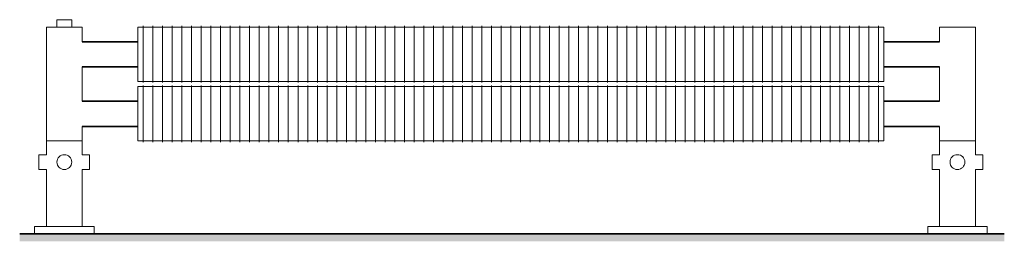
# Model space of a CAD drawing. Units: millimetres. Extents: x 6460 to 91819, y -10 to 9782.
# Drawn here: x 11456 to 12779, y -10 to 288 of the extents above; entities that cross this region are included whole.
import ezdxf

# ---------------------------------------------------------------- set-up
doc = ezdxf.new("R2010")
doc.units = ezdxf.units.MM
doc.layers.add('A23----', color=7, linetype='Continuous', lineweight=13)
doc.layers.add('A59----', color=170, linetype='Continuous', lineweight=35)

# ---------------------------------------------------------------- blocks, each defined once
blk = doc.blocks.new('FP_5_7-K33-73-08-2HF - Front')
at = {"layer": 'A59----', "lineweight": 9}
for points in [[(8599.8, 241.5), (8599.8, 260.5), (8599.8, 274.5), (8599.8, 279.6)], [(8612.8, 241.5), (8612.8, 260.5), (8612.8, 274.5), (8612.8, 279.6)], [(8625.8, 241.5), (8625.8, 260.5), (8625.8, 274.5), (8625.8, 279.6)], [(8638.8, 241.5), (8638.8, 260.5), (8638.8, 274.5), (8638.8, 279.6)], [(8651.8, 241.5), (8651.8, 260.5), (8651.8, 274.5), (8651.8, 279.6)], [(8664.8, 241.5), (8664.8, 260.5), (8664.8, 274.5), (8664.8, 279.6)], [(8677.8, 241.5), (8677.8, 260.5), (8677.8, 274.5), (8677.8, 279.6)], [(8690.8, 241.5), (8690.8, 260.5), (8690.8, 274.5), (8690.8, 279.6)], [(8703.8, 241.5), (8703.8, 260.5), (8703.8, 274.5), (8703.8, 279.6)], [(8716.8, 241.5), (8716.8, 260.5), (8716.8, 274.5), (8716.8, 279.6)], [(8729.8, 241.5), (8729.8, 260.5), (8729.8, 274.5), (8729.8, 279.6)], [(8742.8, 241.5), (8742.8, 260.5), (8742.8, 274.5), (8742.8, 279.6)], [(8755.8, 241.5), (8755.8, 260.5), (8755.8, 274.5), (8755.8, 279.6)], [(8768.8, 241.5), (8768.8, 260.5), (8768.8, 274.5), (8768.8, 279.6)], [(8781.8, 241.5), (8781.8, 260.5), (8781.8, 274.5), (8781.8, 279.6)], [(8794.8, 241.5), (8794.8, 260.5), (8794.8, 274.5), (8794.8, 279.6)], [(8807.8, 241.5), (8807.8, 260.5), (8807.8, 274.5), (8807.8, 279.6)], [(8820.8, 241.5), (8820.8, 260.5), (8820.8, 274.5), (8820.8, 279.6)], [(8833.8, 241.5), (8833.8, 260.5), (8833.8, 274.5), (8833.8, 279.6)], [(8846.8, 241.5), (8846.8, 260.5), (8846.8, 274.5), (8846.8, 279.6)], [(8859.8, 241.5), (8859.8, 260.5), (8859.8, 274.5), (8859.8, 279.6)], [(8872.8, 241.5), (8872.8, 260.5), (8872.8, 274.5), (8872.8, 279.6)], [(8885.8, 241.5), (8885.8, 260.5), (8885.8, 274.5), (8885.8, 279.6)], [(8898.8, 241.5), (8898.8, 260.5), (8898.8, 274.5), (8898.8, 279.6)], [(8911.8, 241.5), (8911.8, 260.5), (8911.8, 274.5), (8911.8, 279.6)], [(8924.8, 241.5), (8924.8, 260.5), (8924.8, 274.5), (8924.8, 279.6)], [(8937.8, 241.5), (8937.8, 260.5), (8937.8, 274.5), (8937.8, 279.6)], [(8950.8, 241.5), (8950.8, 260.5), (8950.8, 274.5), (8950.8, 279.6)], [(8963.8, 241.5), (8963.8, 260.5), (8963.8, 274.5), (8963.8, 279.6)], [(8976.8, 241.5), (8976.8, 260.5), (8976.8, 274.5), (8976.8, 279.6)], [(8989.8, 241.5), (8989.8, 260.5), (8989.8, 274.5), (8989.8, 279.6)], [(9002.8, 241.5), (9002.8, 260.5), (9002.8, 274.5), (9002.8, 279.6)], [(9015.8, 241.5), (9015.8, 260.5), (9015.8, 274.5), (9015.8, 279.6)], [(9028.8, 241.5), (9028.8, 260.5), (9028.8, 274.5), (9028.8, 279.6)], [(9041.8, 241.5), (9041.8, 260.5), (9041.8, 274.5), (9041.8, 279.6)], [(9054.8, 241.5), (9054.8, 260.5), (9054.8, 274.5), (9054.8, 279.6)], [(9067.8, 241.5), (9067.8, 260.5), (9067.8, 274.5), (9067.8, 279.6)], [(9080.8, 241.5), (9080.8, 260.5), (9080.8, 274.5), (9080.8, 279.6)], [(9093.8, 241.5), (9093.8, 260.5), (9093.8, 274.5), (9093.8, 279.6)], [(9106.8, 241.5), (9106.8, 260.5), (9106.8, 274.5), (9106.8, 279.6)], [(9119.8, 241.5), (9119.8, 260.5), (9119.8, 274.5), (9119.8, 279.6)], [(9132.8, 241.5), (9132.8, 260.5), (9132.8, 274.5), (9132.8, 279.6)], [(9145.8, 241.5), (9145.8, 260.5), (9145.8, 274.5), (9145.8, 279.6)], [(9158.8, 241.5), (9158.8, 260.5), (9158.8, 274.5), (9158.8, 279.6)], [(9171.8, 241.5), (9171.8, 260.5), (9171.8, 274.5), (9171.8, 279.6)], [(9184.8, 241.5), (9184.8, 260.5), (9184.8, 274.5), (9184.8, 279.6)], [(9197.8, 241.5), (9197.8, 260.5), (9197.8, 274.5), (9197.8, 279.6)], [(9210.8, 241.5), (9210.8, 260.5), (9210.8, 274.5), (9210.8, 279.6)], [(9223.8, 241.5), (9223.8, 260.5), (9223.8, 274.5), (9223.8, 279.6)], [(9236.8, 241.5), (9236.8, 260.5), (9236.8, 274.5), (9236.8, 279.6)], [(9249.8, 241.5), (9249.8, 260.5), (9249.8, 274.5), (9249.8, 279.6)], [(9262.8, 241.5), (9262.8, 260.5), (9262.8, 274.5), (9262.8, 279.6)], [(9275.8, 241.5), (9275.8, 260.5), (9275.8, 274.5), (9275.8, 279.6)], [(9288.8, 241.5), (9288.8, 260.5), (9288.8, 274.5), (9288.8, 279.6)], [(9301.8, 241.5), (9301.8, 260.5), (9301.8, 274.5), (9301.8, 279.6)], [(9314.8, 241.5), (9314.8, 260.5), (9314.8, 274.5), (9314.8, 279.6)], [(9327.8, 241.5), (9327.8, 260.5), (9327.8, 274.5), (9327.8, 279.6)], [(9340.8, 241.5), (9340.8, 260.5), (9340.8, 274.5), (9340.8, 279.6)], [(9353.8, 241.5), (9353.8, 260.5), (9353.8, 274.5), (9353.8, 279.6)], [(9366.8, 241.5), (9366.8, 260.5), (9366.8, 274.5), (9366.8, 279.6)], [(9379.8, 241.5), (9379.8, 260.5), (9379.8, 274.5), (9379.8, 279.6)], [(9392.8, 241.5), (9392.8, 260.5), (9392.8, 274.5), (9392.8, 279.6)], [(9405.8, 241.5), (9405.8, 260.5), (9405.8, 274.5), (9405.8, 279.6)], [(9418.8, 241.5), (9418.8, 260.5), (9418.8, 274.5), (9418.8, 279.6)], [(9431.8, 241.5), (9431.8, 260.5), (9431.8, 274.5), (9431.8, 279.6)], [(9444.8, 241.5), (9444.8, 260.5), (9444.8, 274.5), (9444.8, 279.6)], [(9457.8, 241.5), (9457.8, 260.5), (9457.8, 274.5), (9457.8, 279.6)], [(9470.8, 241.5), (9470.8, 260.5), (9470.8, 274.5), (9470.8, 279.6)], [(9483.8, 241.5), (9483.8, 260.5), (9483.8, 274.5), (9483.8, 279.6)], [(9496.8, 241.5), (9496.8, 260.5), (9496.8, 274.5), (9496.8, 279.6)], [(9509.8, 241.5), (9509.8, 260.5), (9509.8, 274.5), (9509.8, 279.6)], [(9522.8, 241.5), (9522.8, 260.5), (9522.8, 274.5), (9522.8, 279.6)], [(9535.8, 241.5), (9535.8, 260.5), (9535.8, 274.5), (9535.8, 279.6)], [(9548.8, 241.5), (9548.8, 260.5), (9548.8, 274.5), (9548.8, 279.6)], [(9561.8, 241.5), (9561.8, 260.5), (9561.8, 274.5), (9561.8, 279.6)], [(9574.8, 241.5), (9574.8, 260.5), (9574.8, 274.5), (9574.8, 279.6)], [(9587.8, 241.5), (9587.8, 260.5), (9587.8, 274.5), (9587.8, 279.6)]]:
    blk.add_lwpolyline(points, dxfattribs=at)
blk = doc.blocks.new('FP_5_8-K33-73-08-2HF - Front')
at = {"layer": 'A59----', "lineweight": 9}
for points in [[(8599.8, 203.4), (8599.8, 208.5), (8599.8, 222.5), (8599.8, 241.5)], [(8612.8, 203.4), (8612.8, 208.5), (8612.8, 222.5), (8612.8, 241.5)], [(8625.8, 203.4), (8625.8, 208.5), (8625.8, 222.5), (8625.8, 241.5)], [(8638.8, 203.4), (8638.8, 208.5), (8638.8, 222.5), (8638.8, 241.5)], [(8651.8, 203.4), (8651.8, 208.5), (8651.8, 222.5), (8651.8, 241.5)], [(8664.8, 203.4), (8664.8, 208.5), (8664.8, 222.5), (8664.8, 241.5)], [(8677.8, 203.4), (8677.8, 208.5), (8677.8, 222.5), (8677.8, 241.5)], [(8690.8, 203.4), (8690.8, 208.5), (8690.8, 222.5), (8690.8, 241.5)], [(8703.8, 203.4), (8703.8, 208.5), (8703.8, 222.5), (8703.8, 241.5)], [(8716.8, 203.4), (8716.8, 208.5), (8716.8, 222.5), (8716.8, 241.5)], [(8729.8, 203.4), (8729.8, 208.5), (8729.8, 222.5), (8729.8, 241.5)], [(8742.8, 203.4), (8742.8, 208.5), (8742.8, 222.5), (8742.8, 241.5)], [(8755.8, 203.4), (8755.8, 208.5), (8755.8, 222.5), (8755.8, 241.5)], [(8768.8, 203.4), (8768.8, 208.5), (8768.8, 222.5), (8768.8, 241.5)], [(8781.8, 203.4), (8781.8, 208.5), (8781.8, 222.5), (8781.8, 241.5)], [(8794.8, 203.4), (8794.8, 208.5), (8794.8, 222.5), (8794.8, 241.5)], [(8807.8, 203.4), (8807.8, 208.5), (8807.8, 222.5), (8807.8, 241.5)], [(8820.8, 203.4), (8820.8, 208.5), (8820.8, 222.5), (8820.8, 241.5)], [(8833.8, 203.4), (8833.8, 208.5), (8833.8, 222.5), (8833.8, 241.5)], [(8846.8, 203.4), (8846.8, 208.5), (8846.8, 222.5), (8846.8, 241.5)], [(8859.8, 203.4), (8859.8, 208.5), (8859.8, 222.5), (8859.8, 241.5)], [(8872.8, 203.4), (8872.8, 208.5), (8872.8, 222.5), (8872.8, 241.5)], [(8885.8, 203.4), (8885.8, 208.5), (8885.8, 222.5), (8885.8, 241.5)], [(8898.8, 203.4), (8898.8, 208.5), (8898.8, 222.5), (8898.8, 241.5)], [(8911.8, 203.4), (8911.8, 208.5), (8911.8, 222.5), (8911.8, 241.5)], [(8924.8, 203.4), (8924.8, 208.5), (8924.8, 222.5), (8924.8, 241.5)], [(8937.8, 203.4), (8937.8, 208.5), (8937.8, 222.5), (8937.8, 241.5)], [(8950.8, 203.4), (8950.8, 208.5), (8950.8, 222.5), (8950.8, 241.5)], [(8963.8, 203.4), (8963.8, 208.5), (8963.8, 222.5), (8963.8, 241.5)], [(8976.8, 203.4), (8976.8, 208.5), (8976.8, 222.5), (8976.8, 241.5)], [(8989.8, 203.4), (8989.8, 208.5), (8989.8, 222.5), (8989.8, 241.5)], [(9002.8, 203.4), (9002.8, 208.5), (9002.8, 222.5), (9002.8, 241.5)], [(9015.8, 203.4), (9015.8, 208.5), (9015.8, 222.5), (9015.8, 241.5)], [(9028.8, 203.4), (9028.8, 208.5), (9028.8, 222.5), (9028.8, 241.5)], [(9041.8, 203.4), (9041.8, 208.5), (9041.8, 222.5), (9041.8, 241.5)], [(9054.8, 203.4), (9054.8, 208.5), (9054.8, 222.5), (9054.8, 241.5)], [(9067.8, 203.4), (9067.8, 208.5), (9067.8, 222.5), (9067.8, 241.5)], [(9080.8, 203.4), (9080.8, 208.5), (9080.8, 222.5), (9080.8, 241.5)], [(9093.8, 203.4), (9093.8, 208.5), (9093.8, 222.5), (9093.8, 241.5)], [(9106.8, 203.4), (9106.8, 208.5), (9106.8, 222.5), (9106.8, 241.5)], [(9119.8, 203.4), (9119.8, 208.5), (9119.8, 222.5), (9119.8, 241.5)], [(9132.8, 203.4), (9132.8, 208.5), (9132.8, 222.5), (9132.8, 241.5)], [(9145.8, 203.4), (9145.8, 208.5), (9145.8, 222.5), (9145.8, 241.5)], [(9158.8, 203.4), (9158.8, 208.5), (9158.8, 222.5), (9158.8, 241.5)], [(9171.8, 203.4), (9171.8, 208.5), (9171.8, 222.5), (9171.8, 241.5)], [(9184.8, 203.4), (9184.8, 208.5), (9184.8, 222.5), (9184.8, 241.5)], [(9197.8, 203.4), (9197.8, 208.5), (9197.8, 222.5), (9197.8, 241.5)], [(9210.8, 203.4), (9210.8, 208.5), (9210.8, 222.5), (9210.8, 241.5)], [(9223.8, 203.4), (9223.8, 208.5), (9223.8, 222.5), (9223.8, 241.5)], [(9236.8, 203.4), (9236.8, 208.5), (9236.8, 222.5), (9236.8, 241.5)], [(9249.8, 203.4), (9249.8, 208.5), (9249.8, 222.5), (9249.8, 241.5)], [(9262.8, 203.4), (9262.8, 208.5), (9262.8, 222.5), (9262.8, 241.5)], [(9275.8, 203.4), (9275.8, 208.5), (9275.8, 222.5), (9275.8, 241.5)], [(9288.8, 203.4), (9288.8, 208.5), (9288.8, 222.5), (9288.8, 241.5)], [(9301.8, 203.4), (9301.8, 208.5), (9301.8, 222.5), (9301.8, 241.5)], [(9314.8, 203.4), (9314.8, 208.5), (9314.8, 222.5), (9314.8, 241.5)], [(9327.8, 203.4), (9327.8, 208.5), (9327.8, 222.5), (9327.8, 241.5)], [(9340.8, 203.4), (9340.8, 208.5), (9340.8, 222.5), (9340.8, 241.5)], [(9353.8, 203.4), (9353.8, 208.5), (9353.8, 222.5), (9353.8, 241.5)], [(9366.8, 203.4), (9366.8, 208.5), (9366.8, 222.5), (9366.8, 241.5)], [(9379.8, 203.4), (9379.8, 208.5), (9379.8, 222.5), (9379.8, 241.5)], [(9392.8, 203.4), (9392.8, 208.5), (9392.8, 222.5), (9392.8, 241.5)], [(9405.8, 203.4), (9405.8, 208.5), (9405.8, 222.5), (9405.8, 241.5)], [(9418.8, 203.4), (9418.8, 208.5), (9418.8, 222.5), (9418.8, 241.5)], [(9431.8, 203.4), (9431.8, 208.5), (9431.8, 222.5), (9431.8, 241.5)], [(9444.8, 203.4), (9444.8, 208.5), (9444.8, 222.5), (9444.8, 241.5)], [(9457.8, 203.4), (9457.8, 208.5), (9457.8, 222.5), (9457.8, 241.5)], [(9470.8, 203.4), (9470.8, 208.5), (9470.8, 222.5), (9470.8, 241.5)], [(9483.8, 203.4), (9483.8, 208.5), (9483.8, 222.5), (9483.8, 241.5)], [(9496.8, 203.4), (9496.8, 208.5), (9496.8, 222.5), (9496.8, 241.5)], [(9509.8, 203.4), (9509.8, 208.5), (9509.8, 222.5), (9509.8, 241.5)], [(9522.8, 203.4), (9522.8, 208.5), (9522.8, 222.5), (9522.8, 241.5)], [(9535.8, 203.4), (9535.8, 208.5), (9535.8, 222.5), (9535.8, 241.5)], [(9548.8, 203.4), (9548.8, 208.5), (9548.8, 222.5), (9548.8, 241.5)], [(9561.8, 203.4), (9561.8, 208.5), (9561.8, 222.5), (9561.8, 241.5)], [(9574.8, 203.4), (9574.8, 208.5), (9574.8, 222.5), (9574.8, 241.5)], [(9587.8, 203.4), (9587.8, 208.5), (9587.8, 222.5), (9587.8, 241.5)]]:
    blk.add_lwpolyline(points, dxfattribs=at)
blk = doc.blocks.new('FP_5_9-K33-73-08-2HF - Front')
at = {"layer": 'A59----', "lineweight": 9}
for points in [[(8599.8, 161.5), (8599.8, 180.5), (8599.8, 194.5), (8599.8, 199.6)], [(8612.8, 161.5), (8612.8, 180.5), (8612.8, 194.5), (8612.8, 199.6)], [(8625.8, 161.5), (8625.8, 180.5), (8625.8, 194.5), (8625.8, 199.6)], [(8638.8, 161.5), (8638.8, 180.5), (8638.8, 194.5), (8638.8, 199.6)], [(8651.8, 161.5), (8651.8, 180.5), (8651.8, 194.5), (8651.8, 199.6)], [(8664.8, 161.5), (8664.8, 180.5), (8664.8, 194.5), (8664.8, 199.6)], [(8677.8, 161.5), (8677.8, 180.5), (8677.8, 194.5), (8677.8, 199.6)], [(8690.8, 161.5), (8690.8, 180.5), (8690.8, 194.5), (8690.8, 199.6)], [(8703.8, 161.5), (8703.8, 180.5), (8703.8, 194.5), (8703.8, 199.6)], [(8716.8, 161.5), (8716.8, 180.5), (8716.8, 194.5), (8716.8, 199.6)], [(8729.8, 161.5), (8729.8, 180.5), (8729.8, 194.5), (8729.8, 199.6)], [(8742.8, 161.5), (8742.8, 180.5), (8742.8, 194.5), (8742.8, 199.6)], [(8755.8, 161.5), (8755.8, 180.5), (8755.8, 194.5), (8755.8, 199.6)], [(8768.8, 161.5), (8768.8, 180.5), (8768.8, 194.5), (8768.8, 199.6)], [(8781.8, 161.5), (8781.8, 180.5), (8781.8, 194.5), (8781.8, 199.6)], [(8794.8, 161.5), (8794.8, 180.5), (8794.8, 194.5), (8794.8, 199.6)], [(8807.8, 161.5), (8807.8, 180.5), (8807.8, 194.5), (8807.8, 199.6)], [(8820.8, 161.5), (8820.8, 180.5), (8820.8, 194.5), (8820.8, 199.6)], [(8833.8, 161.5), (8833.8, 180.5), (8833.8, 194.5), (8833.8, 199.6)], [(8846.8, 161.5), (8846.8, 180.5), (8846.8, 194.5), (8846.8, 199.6)], [(8859.8, 161.5), (8859.8, 180.5), (8859.8, 194.5), (8859.8, 199.6)], [(8872.8, 161.5), (8872.8, 180.5), (8872.8, 194.5), (8872.8, 199.6)], [(8885.8, 161.5), (8885.8, 180.5), (8885.8, 194.5), (8885.8, 199.6)], [(8898.8, 161.5), (8898.8, 180.5), (8898.8, 194.5), (8898.8, 199.6)], [(8911.8, 161.5), (8911.8, 180.5), (8911.8, 194.5), (8911.8, 199.6)], [(8924.8, 161.5), (8924.8, 180.5), (8924.8, 194.5), (8924.8, 199.6)], [(8937.8, 161.5), (8937.8, 180.5), (8937.8, 194.5), (8937.8, 199.6)], [(8950.8, 161.5), (8950.8, 180.5), (8950.8, 194.5), (8950.8, 199.6)], [(8963.8, 161.5), (8963.8, 180.5), (8963.8, 194.5), (8963.8, 199.6)], [(8976.8, 161.5), (8976.8, 180.5), (8976.8, 194.5), (8976.8, 199.6)], [(8989.8, 161.5), (8989.8, 180.5), (8989.8, 194.5), (8989.8, 199.6)], [(9002.8, 161.5), (9002.8, 180.5), (9002.8, 194.5), (9002.8, 199.6)], [(9015.8, 161.5), (9015.8, 180.5), (9015.8, 194.5), (9015.8, 199.6)], [(9028.8, 161.5), (9028.8, 180.5), (9028.8, 194.5), (9028.8, 199.6)], [(9041.8, 161.5), (9041.8, 180.5), (9041.8, 194.5), (9041.8, 199.6)], [(9054.8, 161.5), (9054.8, 180.5), (9054.8, 194.5), (9054.8, 199.6)], [(9067.8, 161.5), (9067.8, 180.5), (9067.8, 194.5), (9067.8, 199.6)], [(9080.8, 161.5), (9080.8, 180.5), (9080.8, 194.5), (9080.8, 199.6)], [(9093.8, 161.5), (9093.8, 180.5), (9093.8, 194.5), (9093.8, 199.6)], [(9106.8, 161.5), (9106.8, 180.5), (9106.8, 194.5), (9106.8, 199.6)], [(9119.8, 161.5), (9119.8, 180.5), (9119.8, 194.5), (9119.8, 199.6)], [(9132.8, 161.5), (9132.8, 180.5), (9132.8, 194.5), (9132.8, 199.6)], [(9145.8, 161.5), (9145.8, 180.5), (9145.8, 194.5), (9145.8, 199.6)], [(9158.8, 161.5), (9158.8, 180.5), (9158.8, 194.5), (9158.8, 199.6)], [(9171.8, 161.5), (9171.8, 180.5), (9171.8, 194.5), (9171.8, 199.6)], [(9184.8, 161.5), (9184.8, 180.5), (9184.8, 194.5), (9184.8, 199.6)], [(9197.8, 161.5), (9197.8, 180.5), (9197.8, 194.5), (9197.8, 199.6)], [(9210.8, 161.5), (9210.8, 180.5), (9210.8, 194.5), (9210.8, 199.6)], [(9223.8, 161.5), (9223.8, 180.5), (9223.8, 194.5), (9223.8, 199.6)], [(9236.8, 161.5), (9236.8, 180.5), (9236.8, 194.5), (9236.8, 199.6)], [(9249.8, 161.5), (9249.8, 180.5), (9249.8, 194.5), (9249.8, 199.6)], [(9262.8, 161.5), (9262.8, 180.5), (9262.8, 194.5), (9262.8, 199.6)], [(9275.8, 161.5), (9275.8, 180.5), (9275.8, 194.5), (9275.8, 199.6)], [(9288.8, 161.5), (9288.8, 180.5), (9288.8, 194.5), (9288.8, 199.6)], [(9301.8, 161.5), (9301.8, 180.5), (9301.8, 194.5), (9301.8, 199.6)], [(9314.8, 161.5), (9314.8, 180.5), (9314.8, 194.5), (9314.8, 199.6)], [(9327.8, 161.5), (9327.8, 180.5), (9327.8, 194.5), (9327.8, 199.6)], [(9340.8, 161.5), (9340.8, 180.5), (9340.8, 194.5), (9340.8, 199.6)], [(9353.8, 161.5), (9353.8, 180.5), (9353.8, 194.5), (9353.8, 199.6)], [(9366.8, 161.5), (9366.8, 180.5), (9366.8, 194.5), (9366.8, 199.6)], [(9379.8, 161.5), (9379.8, 180.5), (9379.8, 194.5), (9379.8, 199.6)], [(9392.8, 161.5), (9392.8, 180.5), (9392.8, 194.5), (9392.8, 199.6)], [(9405.8, 161.5), (9405.8, 180.5), (9405.8, 194.5), (9405.8, 199.6)], [(9418.8, 161.5), (9418.8, 180.5), (9418.8, 194.5), (9418.8, 199.6)], [(9431.8, 161.5), (9431.8, 180.5), (9431.8, 194.5), (9431.8, 199.6)], [(9444.8, 161.5), (9444.8, 180.5), (9444.8, 194.5), (9444.8, 199.6)], [(9457.8, 161.5), (9457.8, 180.5), (9457.8, 194.5), (9457.8, 199.6)], [(9470.8, 161.5), (9470.8, 180.5), (9470.8, 194.5), (9470.8, 199.6)], [(9483.8, 161.5), (9483.8, 180.5), (9483.8, 194.5), (9483.8, 199.6)], [(9496.8, 161.5), (9496.8, 180.5), (9496.8, 194.5), (9496.8, 199.6)], [(9509.8, 161.5), (9509.8, 180.5), (9509.8, 194.5), (9509.8, 199.6)], [(9522.8, 161.5), (9522.8, 180.5), (9522.8, 194.5), (9522.8, 199.6)], [(9535.8, 161.5), (9535.8, 180.5), (9535.8, 194.5), (9535.8, 199.6)], [(9548.8, 161.5), (9548.8, 180.5), (9548.8, 194.5), (9548.8, 199.6)], [(9561.8, 161.5), (9561.8, 180.5), (9561.8, 194.5), (9561.8, 199.6)], [(9574.8, 161.5), (9574.8, 180.5), (9574.8, 194.5), (9574.8, 199.6)], [(9587.8, 161.5), (9587.8, 180.5), (9587.8, 194.5), (9587.8, 199.6)]]:
    blk.add_lwpolyline(points, dxfattribs=at)
blk = doc.blocks.new('FP_5_10-K33-73-08-2HF - Front')
at = {"layer": 'A59----', "lineweight": 9}
for points in [[(8599.8, 123.4), (8599.8, 128.5), (8599.8, 142.5), (8599.8, 161.5)], [(8612.8, 123.4), (8612.8, 128.5), (8612.8, 142.5), (8612.8, 161.5)], [(8625.8, 123.4), (8625.8, 128.5), (8625.8, 142.5), (8625.8, 161.5)], [(8638.8, 123.4), (8638.8, 128.5), (8638.8, 142.5), (8638.8, 161.5)], [(8651.8, 123.4), (8651.8, 128.5), (8651.8, 142.5), (8651.8, 161.5)], [(8664.8, 123.4), (8664.8, 128.5), (8664.8, 142.5), (8664.8, 161.5)], [(8677.8, 123.4), (8677.8, 128.5), (8677.8, 142.5), (8677.8, 161.5)], [(8690.8, 123.4), (8690.8, 128.5), (8690.8, 142.5), (8690.8, 161.5)], [(8703.8, 123.4), (8703.8, 128.5), (8703.8, 142.5), (8703.8, 161.5)], [(8716.8, 123.4), (8716.8, 128.5), (8716.8, 142.5), (8716.8, 161.5)], [(8729.8, 123.4), (8729.8, 128.5), (8729.8, 142.5), (8729.8, 161.5)], [(8742.8, 123.4), (8742.8, 128.5), (8742.8, 142.5), (8742.8, 161.5)], [(8755.8, 123.4), (8755.8, 128.5), (8755.8, 142.5), (8755.8, 161.5)], [(8768.8, 123.4), (8768.8, 128.5), (8768.8, 142.5), (8768.8, 161.5)], [(8781.8, 123.4), (8781.8, 128.5), (8781.8, 142.5), (8781.8, 161.5)], [(8794.8, 123.4), (8794.8, 128.5), (8794.8, 142.5), (8794.8, 161.5)], [(8807.8, 123.4), (8807.8, 128.5), (8807.8, 142.5), (8807.8, 161.5)], [(8820.8, 123.4), (8820.8, 128.5), (8820.8, 142.5), (8820.8, 161.5)], [(8833.8, 123.4), (8833.8, 128.5), (8833.8, 142.5), (8833.8, 161.5)], [(8846.8, 123.4), (8846.8, 128.5), (8846.8, 142.5), (8846.8, 161.5)], [(8859.8, 123.4), (8859.8, 128.5), (8859.8, 142.5), (8859.8, 161.5)], [(8872.8, 123.4), (8872.8, 128.5), (8872.8, 142.5), (8872.8, 161.5)], [(8885.8, 123.4), (8885.8, 128.5), (8885.8, 142.5), (8885.8, 161.5)], [(8898.8, 123.4), (8898.8, 128.5), (8898.8, 142.5), (8898.8, 161.5)], [(8911.8, 123.4), (8911.8, 128.5), (8911.8, 142.5), (8911.8, 161.5)], [(8924.8, 123.4), (8924.8, 128.5), (8924.8, 142.5), (8924.8, 161.5)], [(8937.8, 123.4), (8937.8, 128.5), (8937.8, 142.5), (8937.8, 161.5)], [(8950.8, 123.4), (8950.8, 128.5), (8950.8, 142.5), (8950.8, 161.5)], [(8963.8, 123.4), (8963.8, 128.5), (8963.8, 142.5), (8963.8, 161.5)], [(8976.8, 123.4), (8976.8, 128.5), (8976.8, 142.5), (8976.8, 161.5)], [(8989.8, 123.4), (8989.8, 128.5), (8989.8, 142.5), (8989.8, 161.5)], [(9002.8, 123.4), (9002.8, 128.5), (9002.8, 142.5), (9002.8, 161.5)], [(9015.8, 123.4), (9015.8, 128.5), (9015.8, 142.5), (9015.8, 161.5)], [(9028.8, 123.4), (9028.8, 128.5), (9028.8, 142.5), (9028.8, 161.5)], [(9041.8, 123.4), (9041.8, 128.5), (9041.8, 142.5), (9041.8, 161.5)], [(9054.8, 123.4), (9054.8, 128.5), (9054.8, 142.5), (9054.8, 161.5)], [(9067.8, 123.4), (9067.8, 128.5), (9067.8, 142.5), (9067.8, 161.5)], [(9080.8, 123.4), (9080.8, 128.5), (9080.8, 142.5), (9080.8, 161.5)], [(9093.8, 123.4), (9093.8, 128.5), (9093.8, 142.5), (9093.8, 161.5)], [(9106.8, 123.4), (9106.8, 128.5), (9106.8, 142.5), (9106.8, 161.5)], [(9119.8, 123.4), (9119.8, 128.5), (9119.8, 142.5), (9119.8, 161.5)], [(9132.8, 123.4), (9132.8, 128.5), (9132.8, 142.5), (9132.8, 161.5)], [(9145.8, 123.4), (9145.8, 128.5), (9145.8, 142.5), (9145.8, 161.5)], [(9158.8, 123.4), (9158.8, 128.5), (9158.8, 142.5), (9158.8, 161.5)], [(9171.8, 123.4), (9171.8, 128.5), (9171.8, 142.5), (9171.8, 161.5)], [(9184.8, 123.4), (9184.8, 128.5), (9184.8, 142.5), (9184.8, 161.5)], [(9197.8, 123.4), (9197.8, 128.5), (9197.8, 142.5), (9197.8, 161.5)], [(9210.8, 123.4), (9210.8, 128.5), (9210.8, 142.5), (9210.8, 161.5)], [(9223.8, 123.4), (9223.8, 128.5), (9223.8, 142.5), (9223.8, 161.5)], [(9236.8, 123.4), (9236.8, 128.5), (9236.8, 142.5), (9236.8, 161.5)], [(9249.8, 123.4), (9249.8, 128.5), (9249.8, 142.5), (9249.8, 161.5)], [(9262.8, 123.4), (9262.8, 128.5), (9262.8, 142.5), (9262.8, 161.5)], [(9275.8, 123.4), (9275.8, 128.5), (9275.8, 142.5), (9275.8, 161.5)], [(9288.8, 123.4), (9288.8, 128.5), (9288.8, 142.5), (9288.8, 161.5)], [(9301.8, 123.4), (9301.8, 128.5), (9301.8, 142.5), (9301.8, 161.5)], [(9314.8, 123.4), (9314.8, 128.5), (9314.8, 142.5), (9314.8, 161.5)], [(9327.8, 123.4), (9327.8, 128.5), (9327.8, 142.5), (9327.8, 161.5)], [(9340.8, 123.4), (9340.8, 128.5), (9340.8, 142.5), (9340.8, 161.5)], [(9353.8, 123.4), (9353.8, 128.5), (9353.8, 142.5), (9353.8, 161.5)], [(9366.8, 123.4), (9366.8, 128.5), (9366.8, 142.5), (9366.8, 161.5)], [(9379.8, 123.4), (9379.8, 128.5), (9379.8, 142.5), (9379.8, 161.5)], [(9392.8, 123.4), (9392.8, 128.5), (9392.8, 142.5), (9392.8, 161.5)], [(9405.8, 123.4), (9405.8, 128.5), (9405.8, 142.5), (9405.8, 161.5)], [(9418.8, 123.4), (9418.8, 128.5), (9418.8, 142.5), (9418.8, 161.5)], [(9431.8, 123.4), (9431.8, 128.5), (9431.8, 142.5), (9431.8, 161.5)], [(9444.8, 123.4), (9444.8, 128.5), (9444.8, 142.5), (9444.8, 161.5)], [(9457.8, 123.4), (9457.8, 128.5), (9457.8, 142.5), (9457.8, 161.5)], [(9470.8, 123.4), (9470.8, 128.5), (9470.8, 142.5), (9470.8, 161.5)], [(9483.8, 123.4), (9483.8, 128.5), (9483.8, 142.5), (9483.8, 161.5)], [(9496.8, 123.4), (9496.8, 128.5), (9496.8, 142.5), (9496.8, 161.5)], [(9509.8, 123.4), (9509.8, 128.5), (9509.8, 142.5), (9509.8, 161.5)], [(9522.8, 123.4), (9522.8, 128.5), (9522.8, 142.5), (9522.8, 161.5)], [(9535.8, 123.4), (9535.8, 128.5), (9535.8, 142.5), (9535.8, 161.5)], [(9548.8, 123.4), (9548.8, 128.5), (9548.8, 142.5), (9548.8, 161.5)], [(9561.8, 123.4), (9561.8, 128.5), (9561.8, 142.5), (9561.8, 161.5)], [(9574.8, 123.4), (9574.8, 128.5), (9574.8, 142.5), (9574.8, 161.5)], [(9587.8, 123.4), (9587.8, 128.5), (9587.8, 142.5), (9587.8, 161.5)]]:
    blk.add_lwpolyline(points, dxfattribs=at)
blk = doc.blocks.new('Ribberør 2HE-Finned Tube - K33-73-08-2HF_5-0-K33-73-08-2HF - Front')
at = {"layer": 'A59----', "lineweight": 9}
for p, q in [((8517.8, 278), (8469.8, 278)), ((8469.8, 278), (8469.8, 125)), ((8503.8, 288), (8483.8, 288)), ((8483.8, 288), (8483.8, 278)), ((8503.8, 278), (8503.8, 288)), ((8517.8, 258.4), (8517.8, 278)), ((8592.8, 241.5), (8592.8, 278)), ((9594.8, 278), (8592.8, 278)), ((9594.8, 278), (9594.8, 241.5)), ((9717.8, 278), (9669.8, 278)), ((9669.8, 278), (9669.8, 258.4)), ((9717.8, 125), (9717.8, 278)), ((8592.8, 205), (8592.8, 241.5)), ((9594.8, 241.5), (9594.8, 205)), ((8517.8, 178.4), (8517.8, 224.6)), ((9669.8, 224.6), (9669.8, 178.4)), ((8592.8, 205), (9594.8, 205)), ((8592.8, 161.5), (8592.8, 198)), ((9594.8, 198), (8592.8, 198)), ((9594.8, 198), (9594.8, 161.5)), ((8592.8, 125), (8592.8, 161.5)), ((9594.8, 161.5), (9594.8, 125)), ((8517.8, 125), (8517.8, 144.6)), ((9669.8, 144.6), (9669.8, 125)), ((8469.8, 125), (8493.8, 125)), ((8469.8, 125), (8517.8, 125)), ((8469.8, 125), (8469.8, 106.5)), ((8493.8, 125), (8517.8, 125)), ((8517.8, 106.5), (8517.8, 125)), ((8592.8, 125), (9594.8, 125)), ((9669.8, 125), (9693.8, 125)), ((9669.8, 125), (9717.8, 125)), ((9669.8, 125), (9669.8, 106.5)), ((9693.8, 125), (9717.8, 125)), ((9717.8, 106.5), (9717.8, 125)), ((8459.8, 96.5), (8459.8, 106.5)), ((8469.8, 106.5), (8459.8, 106.5)), ((8527.8, 106.5), (8517.8, 106.5)), ((8527.8, 106.5), (8527.8, 96.5)), ((9659.8, 96.5), (9659.8, 106.5)), ((9669.8, 106.5), (9659.8, 106.5)), ((9727.8, 106.5), (9717.8, 106.5)), ((9727.8, 106.5), (9727.8, 96.5)), ((8459.8, 86.5), (8459.8, 96.5)), ((8527.8, 96.5), (8527.8, 86.5)), ((9659.8, 86.5), (9659.8, 96.5)), ((9727.8, 96.5), (9727.8, 86.5)), ((8459.8, 86.5), (8469.8, 86.5)), ((8469.8, 86.5), (8469.8, 10)), ((8517.8, 86.5), (8527.8, 86.5)), ((8517.8, 10), (8517.8, 86.5)), ((9659.8, 86.5), (9669.8, 86.5)), ((9669.8, 86.5), (9669.8, 10)), ((9717.8, 86.5), (9727.8, 86.5)), ((9717.8, 10), (9717.8, 86.5)), ((8533.8, 10), (8453.8, 10)), ((8453.8, 10), (8453.8, 0)), ((8533.8, 0), (8533.8, 10)), ((9733.8, 10), (9653.8, 10)), ((9653.8, 10), (9653.8, 0)), ((9733.8, 0), (9733.8, 10))]:
    blk.add_line(p, q, dxfattribs=at)
at = {"layer": 'A59----'}
for p, q in [((8592.8, 258.4), (8517.8, 258.4)), ((9669.8, 258.4), (9594.8, 258.4)), ((8517.8, 224.6), (8592.8, 224.6)), ((9594.8, 224.6), (9669.8, 224.6)), ((8592.8, 178.4), (8517.8, 178.4)), ((9669.8, 178.4), (9594.8, 178.4)), ((8517.8, 144.6), (8592.8, 144.6)), ((9594.8, 144.6), (9669.8, 144.6))]:
    blk.add_line(p, q, dxfattribs=at)
at = {"layer": 'A59----', "lineweight": 9}
for centre, start, end in [((8493.8, 96.5), 0, 180), ((9693.8, 96.5), 0, 180), ((8493.8, 96.5), 180, 360), ((9693.8, 96.5), 180, 360)]:
    blk.add_arc(centre, 10, start, end, dxfattribs=at)
for name in ['FP_5_7-K33-73-08-2HF - Front', 'FP_5_8-K33-73-08-2HF - Front', 'FP_5_9-K33-73-08-2HF - Front', 'FP_5_10-K33-73-08-2HF - Front']:
    blk.add_blockref(name, (0, 0), dxfattribs=at)

msp = doc.modelspace()

# ---------------------------------------------------------------- hatches: boundary and pattern name
at = {"layer": 'A23----', "lineweight": 9}
h = msp.add_hatch(dxfattribs=at)
h.set_pattern_fill('FP5_3', color=256, angle=-180, style=0, pattern_type=2)
h.set_pattern_definition([(225, (-71214.519, 2e-10), (4.8267109, -5.94959646), [0.508, -7.62]), (225, (-71214.519, 0.635), (4.8267109, -5.94959646), [0.508, -7.62])])
h.paths.add_polyline_path([(11456.3, 0), (11456.3, -10), (12779.1, -10), (12779.1, 0)], flags=0)

# ---------------------------------------------------------------- linework, layer by layer
at = {"layer": 'A23----', "lineweight": 35}
msp.add_line((12779.1, 0), (11456.3, 0), dxfattribs=at)

# ---------------------------------------------------------------- block references
at = {"layer": 'A59----'}
msp.add_blockref('Ribberør 2HE-Finned Tube - K33-73-08-2HF_5-0-K33-73-08-2HF - Front', (3022.4, 0), dxfattribs=at)

doc.saveas('drawing.dxf')
